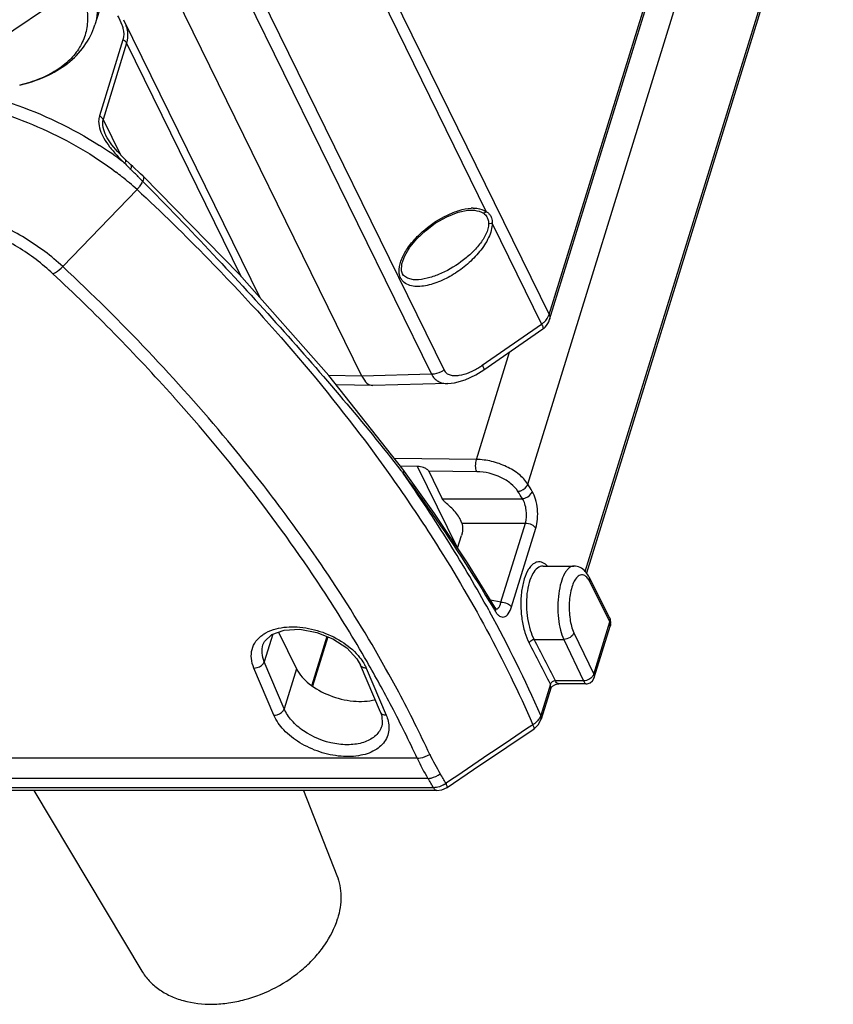
# Model space of a CAD drawing. Units: millimetres. Extents: x -3066 to 2709, y -5645 to -3599.
# Drawn here: x 2123 to 2216, y -5138 to -5025 of the extents above; entities that cross this region are included whole.
import ezdxf

# ---------------------------------------------------------------- set-up
doc = ezdxf.new("R2010")
doc.units = ezdxf.units.MM
doc.header["$LTSCALE"] = 46.255
doc.layers.get('0').update_dxf_attribs({"linetype": 'CONTINUOUS'})
doc.layers.add('02___PRT_ALL_AXES', color=7, linetype='CONTINUOUS')

msp = doc.modelspace()

# ---------------------------------------------------------------- linework, layer by layer
at = {"color": 7, "linetype": 'Continuous'}
for p, q in [((2111.36, -4910.91), (2183.74, -5058.4)), ((2098.73, -4919.53), (2170.24, -5065.26)), ((2142.72, -4977.69), (2176.53, -5046.59)), ((2131.89, -4983.73), (2171.67, -5064.79)), ((2181.28, -5077.88), (2208.98, -4988.27)), ((2187.89, -5087.92), (2216.33, -4995.91)), ((2216.38, -4996.36), (2188.03, -5088.12)), ((2183.74, -5058.4), (2202.41, -4997.96)), ((2183.8, -5058.99), (2202.48, -4998.55)), ((2162.25, -5065.47), (2135.77, -5011.51)), ((2134.95, -5014.19), (2131.57, -5025.13)), ((2119.85, -5027.3), (2129.78, -5020.61)), ((2134.86, -5024.53), (2150.51, -5056.43)), ((2134.8, -5026.83), (2132.09, -5035.59)), ((2135.22, -5027.24), (2132.51, -5035.99)), ((2135.22, -5027.24), (2148.34, -5053.98)), ((2132.51, -5035.99), (2134.5, -5040.04)), ((2132.84, -5037.83), (2132.84, -5037.84)), ((2134.89, -5040.44), (2134.16, -5039.69)), ((2135.06, -5040.61), (2134.89, -5040.44)), ((2135.59, -5041.09), (2135.06, -5040.61)), ((2135.7, -5041.19), (2135.59, -5041.09)), ((2135.92, -5041.39), (2135.7, -5041.19)), ((2136.81, -5042.22), (2135.92, -5041.39)), ((2137.11, -5042.5), (2136.81, -5042.22)), ((2137.11, -5042.5), (2137.11, -5042.5)), ((2148.14, -5053.76), (2137.11, -5042.5)), ((2127.89, -5052.9), (2136.41, -5044.03)), ((2174.8, -5046.41), (2174.8, -5046.41)), ((2177.19, -5047.93), (2182.87, -5059.5)), ((2167.03, -5053.92), (2166.89, -5053.71)), ((2168.41, -5054.41), (2168.41, -5054.41)), ((2176.07, -5064.23), (2182.87, -5059.5)), ((2176.23, -5064.77), (2183.03, -5060.05)), ((2175.39, -5075.05), (2179.2, -5062.71)), ((2170.24, -5065.26), (2162.25, -5065.47)), ((2162.25, -5065.47), (2158.45, -5065.41)), ((2172.1, -5066.32), (2163.48, -5066.55)), ((2163.45, -5066.55), (2159.31, -5066.49)), ((2175.39, -5075.05), (2165.97, -5074.94)), ((2168.62, -5075.85), (2166.67, -5075.82)), ((2166.93, -5076.16), (2166.93, -5076.16)), ((2170.57, -5081.25), (2166.93, -5076.16)), ((2173.21, -5085.2), (2168.62, -5075.85)), ((2175.44, -5076.46), (2169.91, -5076.39)), ((2169.91, -5076.39), (2171.46, -5079.56)), ((2171.46, -5079.56), (2180.67, -5079.56)), ((2173.73, -5082.37), (2173.57, -5081.98)), ((2173.73, -5082.37), (2181.01, -5082.37)), ((2178.21, -5091.43), (2181.01, -5082.37)), ((2179.41, -5092), (2182.21, -5082.95)), ((2173.23, -5085.24), (2173.69, -5083.78)), ((2183.04, -5087.3), (2183.04, -5087.3)), ((2190.69, -5093.25), (2188.37, -5088.63)), ((2190.72, -5093.7), (2188.4, -5089.08)), ((2178.21, -5091.43), (2177.01, -5091.22)), ((2176.84, -5092.42), (2176.89, -5092.51)), ((2177.35, -5092.15), (2177.45, -5092.32)), ((2177.45, -5092.32), (2177.55, -5092.49)), ((2177.66, -5092.22), (2177.52, -5092.03)), ((2177.52, -5092.03), (2177.52, -5092.03)), ((2176.89, -5092.51), (2176.93, -5092.58)), ((2190.69, -5093.25), (2190.7, -5093.26)), ((2190.82, -5093.7), (2190.7, -5093.26)), ((2188.87, -5099.71), (2190.72, -5093.7)), ((2188.93, -5100.11), (2190.76, -5094.2)), ((2190.76, -5094.19), (2190.82, -5093.7)), ((2190.76, -5094.19), (2190.76, -5094.19)), ((2152, -5095.11), (2151.02, -5098.29)), ((2152.66, -5094.88), (2154.74, -5099.12)), ((2158.22, -5095.38), (2156.48, -5101)), ((2158.33, -5095.42), (2156.58, -5101.08)), ((2182.02, -5095.73), (2185.42, -5095.73)), ((2185.42, -5095.73), (2187.7, -5100.48)), ((2186.58, -5094.96), (2188.87, -5099.71)), ((2150.86, -5096.36), (2150.87, -5096.33)), ((2152.14, -5104.44), (2149.84, -5099.02)), ((2153.32, -5103.71), (2151.02, -5098.29)), ((2154.74, -5099.12), (2153.32, -5103.71)), ((2164.38, -5104.1), (2162.07, -5098.68)), ((2162.73, -5099.02), (2165.03, -5104.44)), ((2183.89, -5100.88), (2182.78, -5104.45)), ((2183.94, -5101.33), (2182.84, -5104.9)), ((2183.94, -5101.33), (2183.89, -5100.88)), ((2184.38, -5100.93), (2184.66, -5100.84)), ((2187.7, -5100.48), (2184.47, -5100.48)), ((2184.66, -5100.84), (2184.84, -5100.82)), ((2187.96, -5100.82), (2184.84, -5100.82)), ((2187.97, -5100.82), (2188.13, -5100.81)), ((2187.97, -5100.82), (2187.97, -5100.82)), ((2164.38, -5104.1), (2164.52, -5104.5)), ((2164.52, -5104.5), (2164.58, -5105.42)), ((2182.84, -5104.9), (2182.78, -5104.45)), ((2164.58, -5105.42), (2164.52, -5105.68)), ((2164.53, -5105.66), (2164.52, -5105.68)), ((2181.88, -5105.52), (2181.76, -5105.6)), ((2182.02, -5105.98), (2182.5, -5105.55)), ((2182.5, -5105.55), (2182.84, -5104.9)), ((2168.59, -5109.38), (1737.38, -5109.38)), ((2169.83, -5111.7), (1738.26, -5111.7)), ((2170.47, -5112.77), (1738.66, -5112.77)), ((2171.42, -5113.01), (2172.04, -5112.72)), ((2170.84, -5113.09), (1739.02, -5113.09)), ((2170.84, -5113.09), (2171.42, -5113.01))]:
    msp.add_line(p, q, dxfattribs=at)
for points in [[(2134.16, -5039.69), (2133.52, -5038.92), (2132.99, -5038.12), (2132.84, -5037.83)], [(2166.89, -5053.71), (2166.78, -5053.37), (2166.82, -5052.59), (2167.16, -5051.65), (2167.75, -5050.67), (2168.55, -5049.7), (2169.53, -5048.77), (2170.67, -5047.92), (2171.99, -5047.17), (2173.3, -5046.65), (2174.4, -5046.43), (2174.8, -5046.41)], [(2166.93, -5076.16), (2158.44, -5065.4), (2148.14, -5053.76)], [(2168.41, -5054.41), (2168.15, -5054.4), (2167.46, -5054.24), (2167.03, -5053.92)], [(2172.1, -5066.32), (2172.89, -5066.24), (2174.09, -5065.91), (2175.32, -5065.34), (2176.23, -5064.77)], [(2177.52, -5092.03), (2174.36, -5086.94), (2170.57, -5081.25)], [(2177.62, -5092.22), (2177.65, -5092.23), (2177.66, -5092.22)], [(2150.86, -5096.36), (2151.04, -5095.95), (2151.89, -5095.15), (2153.32, -5094.65), (2155.12, -5094.56), (2157.06, -5094.92), (2158.92, -5095.66), (2160.52, -5096.71), (2161.67, -5097.94), (2162.07, -5098.68)], [(2188.13, -5100.81), (2188.44, -5100.7), (2188.72, -5100.48), (2188.92, -5100.15), (2188.93, -5100.11)], [(2183.94, -5101.33), (2183.99, -5101.25), (2184.14, -5101.09), (2184.38, -5100.93)], [(2172.04, -5112.72), (2175.05, -5110.68), (2178.9, -5108.09), (2182.02, -5105.98)]]:
    msp.add_lwpolyline(points, dxfattribs=at)
for centre, radius, start, end in [((2109.83, -5073.79), 41.33, 52.7077, 57.4044), ((2151.26, -5023.75), 23.71, 226.1329, 226.7085), ((2111.5, -5071.52), 38.51, 52.3882, 52.6426), ((2133.87, -5040.41), 1.28, 332.0215, 335.5223), ((2144.3, -5032.8), 12.4, 221.474, 223.6907), ((2144.1, -5032.99), 12.13, 223.695, 224.3567), ((2143.86, -5033.22), 11.8, 224.3524, 225.9595), ((2110.97, -5072.4), 38.1, 51.535, 52.8356), ((2112.06, -5071.04), 36.36, 47.9547, 51.5444), ((2097.99, -5080.66), 54.19, 44.622, 45.9706), ((2098.99, -5079.66), 52.78, 44.2705, 44.6102), ((2133.18, -5041.08), 4.38, 317.5611, 322.702), ((2093.89, -5084.64), 59.91, 43.9026, 44.2689), ((2175.04, -5050.58), 4.4, 90.498, 93.4266), ((1976.55, -5214.8), 220.25, 41.8577, 47.0036), ((2181.89, -5058.4), 2.01, 304.8089, 314.2015), ((2171.14, -5057.14), 8.63, 301.754, 304.8198), ((2014.09, -5195.15), 193.44, 37.7837, 37.8989), ((2020.97, -5179.19), 178.42, 31.9944, 35.0862), ((2056.62, -5155.83), 145.63, 31.5848, 31.973), ((2057.18, -5155.35), 146.3, 31.5848, 31.973), ((2003.93, -5192.06), 186.05, 36.7763, 37.1096), ((2170.8, -5083.34), 3.09, 26.2393, 28.4932), ((2032.61, -5171.85), 164.66, 28.8436, 31.9737), ((2177.65, -5091.86), 0.351, 260.6736, 269.3217), ((2045.92, -5164.51), 149.46, 23.6929, 28.7699), ((2064.24, -5159.43), 133.9, 26.1201, 28.4068), ((2063.94, -5159.68), 133.59, 26.1164, 28.4056), ((2033.08, -5172.75), 149.6, 27.5867, 29.8537), ((2040.81, -5168.75), 140.9, 24.9202, 27.6028), ((2180.42, -5103.23), 2.71, 302.6033, 308.984), ((2180.55, -5103.4), 2.5, 308.9757, 315.0958), ((2189.32, -5099.81), 22.83, 204.7827, 211.3675), ((2189.85, -5099.73), 21.84, 204.8871, 211.5492), ((2051.96, -5184.44), 139.99, 31.2993, 31.5654), ((2051.78, -5184.3), 138.59, 31.0761, 31.5926), ((2052.82, -5183.92), 138.98, 31.0408, 31.2993), ((2170.24, -5109.94), 2.85, 300.3219, 305.6597)]:
    msp.add_arc(centre, radius, start, end, dxfattribs=at)
for ratio, start_param, end_param in [(0.389405, 2.470897, 3.144345), (0.389303, -3.812284, -3.138977)]:
    msp.add_ellipse((2163.46, -5061.55), major_axis=(0, 5), ratio=ratio, start_param=start_param, end_param=end_param, dxfattribs=at)
for points, knots in [([(2130.88, -5019.23), (2131.35, -5020.18), (2132.01, -5022.14), (2131.85, -5024.22), (2131.57, -5025.13)], [0, 0, 0, 0, 0.526018, 1, 1, 1, 1]), ([(2129.78, -5020.61), (2130.35, -5021.77), (2130.89, -5023.65), (2130.58, -5026.11), (2129.87, -5027.77), (2128.7, -5029.23), (2127.11, -5030.45), (2125.16, -5031.42), (2123.71, -5031.86), (2122.94, -5032.05)], [0, 0, 0, 0, 0.24531, 0.357625, 0.469265, 0.585724, 0.711453, 0.849199, 1, 1, 1, 1]), ([(2134.87, -5024.55), (2135.08, -5024.98), (2135.38, -5025.86), (2135.35, -5026.81), (2135.22, -5027.24)], [0, 0, 0, 0, 0.520135, 1, 1, 1, 1]), ([(2122.94, -5032.05), (2123.95, -5031.81), (2125.89, -5031.18), (2128.46, -5029.69), (2130.46, -5027.67), (2131.3, -5026), (2131.57, -5025.13)], [0, 0, 0, 0, 0.270959, 0.524112, 0.764961, 1, 1, 1, 1]), ([(2134.67, -5025.11), (2134.72, -5025.25), (2134.89, -5025.8), (2134.92, -5026.42), (2134.8, -5026.83)], [0, 0, 0, 0, 0.265963, 1, 1, 1, 1]), ([(2135.22, -5027.24), (2135.2, -5027.2), (2135.09, -5027.03), (2134.93, -5026.91), (2134.8, -5026.83)], [0, 0, 0, 0, 0.219251, 1, 1, 1, 1]), ([(2118.44, -5033.05), (2119.66, -5033.37), (2124.42, -5034.81), (2128.96, -5036.97), (2132.09, -5038.97)], [0, 0, 0, 0, 0.253161, 1, 1, 1, 1]), ([(2115.98, -5033.93), (2119.27, -5034.63), (2125.61, -5036.72), (2131.4, -5040.06), (2133.99, -5042.03)], [0, 0, 0, 0, 0.508344, 1, 1, 1, 1]), ([(2132.09, -5035.59), (2132.03, -5035.78), (2131.92, -5036.68), (2132.28, -5037.56), (2132.61, -5038.15)], [0, 0, 0, 0, 0.230655, 1, 1, 1, 1]), ([(2132.51, -5035.99), (2132.49, -5035.95), (2132.39, -5035.78), (2132.23, -5035.66), (2132.09, -5035.59)], [0, 0, 0, 0, 0.219257, 1, 1, 1, 1]), ([(2132.51, -5035.99), (2132.42, -5036.28), (2132.46, -5036.94), (2132.69, -5037.54), (2132.84, -5037.83)], [0, 0, 0, 0, 0.474979, 1, 1, 1, 1]), ([(2135.06, -5040.61), (2135.08, -5040.62), (2135.11, -5040.68), (2135.1, -5040.8), (2135.06, -5040.89), (2135.04, -5040.94)], [0, 0, 0, 0, 0.170577, 0.512085, 1, 1, 1, 1]), ([(2135.7, -5041.19), (2135.75, -5041.24), (2135.78, -5041.44), (2135.71, -5041.6), (2135.66, -5041.7)], [0, 0, 0, 0, 0.383189, 1, 1, 1, 1]), ([(2137.11, -5042.5), (2137.13, -5042.53), (2137.19, -5042.63), (2137.17, -5042.85), (2137.1, -5043.01), (2137.05, -5043.09)], [0, 0, 0, 0, 0.181166, 0.530043, 1, 1, 1, 1]), ([(2137.05, -5043.09), (2137.03, -5043.15), (2136.91, -5043.37), (2136.77, -5043.58), (2136.66, -5043.73)], [0, 0, 0, 0, 0.238862, 1, 1, 1, 1]), ([(2137.05, -5043.09), (2139.8, -5045.86), (2145.13, -5051.39), (2152.8, -5059.75), (2160.01, -5068), (2164.57, -5073.55), (2166.73, -5076.33)], [0, 0, 0, 0, 0.262234, 0.516817, 0.763378, 1, 1, 1, 1]), ([(2136.41, -5044.03), (2139.21, -5046.64), (2149.75, -5056.91), (2159.34, -5068.2), (2165.65, -5077.1)], [0, 0, 0, 0, 0.259453, 1, 1, 1, 1]), ([(2127.89, -5052.9), (2126.57, -5051.67), (2123.56, -5049.44), (2118.47, -5046.95), (2112.99, -5045.35), (2109.22, -5044.95), (2107.37, -5044.95)], [0, 0, 0, 0, 0.241165, 0.496204, 0.753244, 1, 1, 1, 1]), ([(2126.75, -5053.72), (2125.52, -5052.56), (2122.72, -5050.48), (2117.98, -5048.14), (2112.87, -5046.65), (2109.34, -5046.27), (2107.62, -5046.27)], [0, 0, 0, 0, 0.241151, 0.496189, 0.75324, 1, 1, 1, 1]), ([(2166.51, -5053.54), (2166.48, -5053.11), (2166.68, -5052.18), (2167.35, -5050.91), (2168.31, -5049.71), (2169.81, -5048.28), (2171.54, -5047.14), (2173.38, -5046.41), (2174.32, -5046.22), (2174.78, -5046.19)], [0, 0, 0, 0, 0.109509, 0.23318, 0.3639, 0.497055, 0.759138, 0.883789, 1, 1, 1, 1]), ([(2174.8, -5046.41), (2174.93, -5046.41), (2175.41, -5046.43), (2175.91, -5046.57), (2176.21, -5046.77)], [0, 0, 0, 0, 0.269181, 1, 1, 1, 1]), ([(2175, -5046.18), (2175.15, -5046.18), (2175.68, -5046.2), (2176.22, -5046.36), (2176.53, -5046.59)], [0, 0, 0, 0, 0.269145, 1, 1, 1, 1]), ([(2176.53, -5046.59), (2176.51, -5046.61), (2176.42, -5046.7), (2176.3, -5046.76), (2176.21, -5046.77)], [0, 0, 0, 0, 0.26899, 1, 1, 1, 1]), ([(2176.21, -5046.77), (2176.25, -5046.8), (2176.43, -5046.94), (2176.56, -5047.13), (2176.63, -5047.27)], [0, 0, 0, 0, 0.254042, 1, 1, 1, 1]), ([(2176.53, -5046.59), (2176.64, -5046.65), (2176.85, -5046.8), (2176.99, -5047.01), (2177.04, -5047.12)], [0, 0, 0, 0, 0.50078, 1, 1, 1, 1]), ([(2177.04, -5047.12), (2177.07, -5047.18), (2177.17, -5047.44), (2177.21, -5047.72), (2177.19, -5047.93)], [0, 0, 0, 0, 0.236935, 1, 1, 1, 1]), ([(2177.19, -5047.93), (2177.2, -5048.2), (2177.11, -5048.77), (2176.69, -5049.9), (2175.78, -5051.24), (2174.4, -5052.64), (2172.81, -5053.81), (2171.37, -5054.55), (2170.2, -5054.96), (2169.34, -5055.15), (2168.51, -5055.21), (2167.75, -5055.1), (2167.09, -5054.78), (2166.78, -5054.41), (2166.69, -5054.21)], [0, 0, 0, 0, 0.056816, 0.118965, 0.252732, 0.391897, 0.530869, 0.665608, 0.730144, 0.791829, 0.849828, 0.903377, 0.952579, 1, 1, 1, 1]), ([(2176.79, -5047.96), (2176.79, -5048.37), (2176.52, -5049.24), (2175.77, -5050.38), (2174.78, -5051.44), (2173.26, -5052.69), (2171.55, -5053.67), (2169.76, -5054.27), (2168.85, -5054.41), (2168.41, -5054.41)], [0, 0, 0, 0, 0.109979, 0.233684, 0.363797, 0.496164, 0.757676, 0.882888, 1, 1, 1, 1]), ([(2176.63, -5047.27), (2176.66, -5047.33), (2176.75, -5047.54), (2176.79, -5047.78), (2176.79, -5047.96)], [0, 0, 0, 0, 0.241312, 1, 1, 1, 1]), ([(2177.19, -5047.93), (2177.16, -5047.94), (2177.03, -5047.98), (2176.89, -5047.98), (2176.79, -5047.96)], [0, 0, 0, 0, 0.244266, 1, 1, 1, 1]), ([(2126.75, -5053.72), (2126.85, -5053.68), (2127.27, -5053.47), (2127.64, -5053.16), (2127.89, -5052.9)], [0, 0, 0, 0, 0.222787, 1, 1, 1, 1]), ([(2152.31, -5079.81), (2150.54, -5077.47), (2143, -5067.97), (2134.6, -5059.17), (2127.89, -5052.9)], [0, 0, 0, 0, 0.242226, 1, 1, 1, 1]), ([(2166.69, -5054.21), (2166.67, -5054.18), (2166.61, -5054.05), (2166.57, -5053.91), (2166.55, -5053.8)], [0, 0, 0, 0, 0.24503, 1, 1, 1, 1]), ([(2182.87, -5059.5), (2182.97, -5059.43), (2183.34, -5059.14), (2183.63, -5058.73), (2183.74, -5058.4)], [0, 0, 0, 0, 0.268709, 1, 1, 1, 1]), ([(2183.74, -5058.4), (2183.78, -5058.5), (2183.85, -5058.69), (2183.83, -5058.9), (2183.8, -5058.99)], [0, 0, 0, 0, 0.52576, 1, 1, 1, 1]), ([(2182.87, -5059.5), (2182.9, -5059.57), (2182.96, -5059.69), (2183.03, -5059.86), (2183.06, -5059.97), (2183.05, -5060.03), (2183.03, -5060.05)], [0, 0, 0, 0, 0.400124, 0.702394, 0.898653, 1, 1, 1, 1]), ([(2171.67, -5064.79), (2171.56, -5064.86), (2171.12, -5065.12), (2170.62, -5065.25), (2170.24, -5065.26)], [0, 0, 0, 0, 0.255603, 1, 1, 1, 1]), ([(2170.24, -5065.26), (2170.33, -5065.43), (2170.54, -5065.75), (2170.99, -5066.1), (2171.52, -5066.3), (2171.91, -5066.33), (2172.1, -5066.32)], [0, 0, 0, 0, 0.256227, 0.499598, 0.743529, 1, 1, 1, 1]), ([(2171.67, -5064.79), (2171.73, -5064.92), (2171.93, -5065.17), (2172.37, -5065.37), (2172.88, -5065.44), (2173.63, -5065.38), (2174.59, -5065.09), (2175.32, -5064.71), (2175.68, -5064.48)], [0, 0, 0, 0, 0.101091, 0.20611, 0.320529, 0.444477, 0.713247, 1, 1, 1, 1]), ([(2176.07, -5064.23), (2176.1, -5064.3), (2176.16, -5064.42), (2176.23, -5064.59), (2176.26, -5064.69), (2176.25, -5064.76), (2176.23, -5064.77)], [0, 0, 0, 0, 0.3994, 0.702136, 0.898518, 1, 1, 1, 1]), ([(2162.83, -5098.28), (2161.32, -5095.65), (2154.74, -5084.93), (2146.97, -5074.95), (2140.59, -5067.84)], [0, 0, 0, 0, 0.240547, 1, 1, 1, 1]), ([(2175.44, -5076.46), (2175.34, -5076.25), (2175.28, -5075.77), (2175.32, -5075.29), (2175.39, -5075.05)], [0, 0, 0, 0, 0.479289, 1, 1, 1, 1]), ([(2181.28, -5077.88), (2181.02, -5077.46), (2180.28, -5076.68), (2178.85, -5075.81), (2177.17, -5075.22), (2175.98, -5075.06), (2175.39, -5075.05)], [0, 0, 0, 0, 0.217388, 0.469819, 0.738517, 1, 1, 1, 1]), ([(2166.93, -5076.16), (2166.95, -5076.19), (2167.03, -5076.34), (2167.01, -5076.52), (2166.97, -5076.64)], [0, 0, 0, 0, 0.227671, 1, 1, 1, 1]), ([(2169.91, -5076.39), (2169.86, -5076.29), (2169.65, -5076.13), (2169.23, -5075.92), (2168.86, -5075.85), (2168.62, -5075.85)], [0, 0, 0, 0, 0.240204, 0.501907, 1, 1, 1, 1]), ([(2180.15, -5078.72), (2179.94, -5078.39), (2179.34, -5077.76), (2177.81, -5076.82), (2176.39, -5076.47), (2175.44, -5076.46)], [0, 0, 0, 0, 0.218002, 0.471228, 1, 1, 1, 1]), ([(2165.65, -5077.1), (2167.28, -5079.41), (2173.39, -5088.46), (2178.64, -5098.11), (2181.88, -5105.52)], [0, 0, 0, 0, 0.259172, 1, 1, 1, 1]), ([(2166.97, -5076.64), (2167.92, -5077.92), (2171.56, -5082.97), (2174.97, -5088.18), (2177.35, -5092.15)], [0, 0, 0, 0, 0.256925, 1, 1, 1, 1]), ([(2180.15, -5078.72), (2180.27, -5078.71), (2180.74, -5078.6), (2181.18, -5078.22), (2181.28, -5077.88)], [0, 0, 0, 0, 0.253449, 1, 1, 1, 1]), ([(2180.67, -5079.56), (2180.79, -5079.55), (2181.26, -5079.44), (2181.7, -5079.07), (2181.81, -5078.72)], [0, 0, 0, 0, 0.253852, 1, 1, 1, 1]), ([(2182.21, -5082.95), (2182.32, -5082.61), (2182.44, -5081.87), (2182.43, -5080.74), (2182.24, -5079.66), (2181.97, -5079), (2181.81, -5078.72)], [0, 0, 0, 0, 0.245166, 0.514887, 0.776368, 1, 1, 1, 1]), ([(2173.52, -5081.87), (2173.4, -5081.65), (2173.1, -5081.23), (2172.57, -5080.65), (2172.07, -5080.2), (2171.68, -5079.85), (2171.51, -5079.66), (2171.46, -5079.56)], [0, 0, 0, 0, 0.240546, 0.497554, 0.760289, 0.888729, 1, 1, 1, 1]), ([(2181.01, -5082.37), (2181.15, -5081.9), (2181.18, -5081.12), (2180.99, -5080.18), (2180.79, -5079.74), (2180.67, -5079.56)], [0, 0, 0, 0, 0.511076, 0.773325, 1, 1, 1, 1]), ([(2170.03, -5108.93), (2168.91, -5106.52), (2163.98, -5096.66), (2157.96, -5087.37), (2152.96, -5080.67)], [0, 0, 0, 0, 0.241017, 1, 1, 1, 1]), ([(2173.73, -5082.37), (2173.76, -5082.48), (2173.85, -5082.94), (2173.79, -5083.43), (2173.69, -5083.78)], [0, 0, 0, 0, 0.240287, 1, 1, 1, 1]), ([(2181.01, -5082.37), (2181.25, -5082.37), (2181.71, -5082.48), (2182.1, -5082.76), (2182.21, -5082.95)], [0, 0, 0, 0, 0.532075, 1, 1, 1, 1]), ([(2182.7, -5086.82), (2182.59, -5086.81), (2182.34, -5086.82), (2181.98, -5086.99), (2181.65, -5087.28), (2181.23, -5087.85), (2180.82, -5088.84), (2180.54, -5090.23), (2180.46, -5091.8), (2180.58, -5093.39), (2180.89, -5094.86), (2181.24, -5095.75), (2181.44, -5096.13)], [0, 0, 0, 0, 0.03403, 0.070238, 0.111407, 0.159058, 0.274883, 0.414693, 0.56921, 0.726414, 0.873709, 1, 1, 1, 1]), ([(2183.04, -5087.3), (2182.82, -5087.3), (2182.32, -5087.51), (2181.79, -5088.22), (2181.4, -5089.24), (2181.16, -5090.51), (2181.11, -5091.9), (2181.24, -5093.31), (2181.53, -5094.61), (2181.83, -5095.39), (2182.02, -5095.73)], [0, 0, 0, 0, 0.070745, 0.161977, 0.27984, 0.420225, 0.573959, 0.729514, 0.874983, 1, 1, 1, 1]), ([(2183.51, -5087.26), (2183.45, -5087.2), (2183.22, -5086.99), (2182.92, -5086.84), (2182.7, -5086.82)], [0, 0, 0, 0, 0.281642, 1, 1, 1, 1]), ([(2186.58, -5087.3), (2186.38, -5087.3), (2186.06, -5087.45), (2185.74, -5087.8), (2185.39, -5088.34), (2185.06, -5089.24), (2184.81, -5090.49), (2184.71, -5091.89), (2184.77, -5093.3), (2184.99, -5094.6), (2185.25, -5095.39), (2185.42, -5095.73)], [0, 0, 0, 0, 0.065531, 0.106825, 0.155382, 0.273954, 0.416239, 0.572117, 0.729349, 0.875602, 1, 1, 1, 1]), ([(2187.88, -5087.91), (2187.72, -5087.73), (2187.33, -5087.42), (2186.83, -5087.3), (2186.58, -5087.3)], [0, 0, 0, 0, 0.493537, 1, 1, 1, 1]), ([(2188.37, -5088.63), (2188.34, -5088.57), (2188.2, -5088.31), (2188.03, -5088.07), (2187.88, -5087.91)], [0, 0, 0, 0, 0.256937, 1, 1, 1, 1]), ([(2186.97, -5088.56), (2186.83, -5088.7), (2186.59, -5089.07), (2186.22, -5090.04), (2186, -5091.52), (2186.07, -5093.3), (2186.35, -5094.47), (2186.58, -5094.96)], [0, 0, 0, 0, 0.086995, 0.196766, 0.466777, 0.755804, 1, 1, 1, 1]), ([(2187.96, -5088.48), (2187.89, -5088.42), (2187.73, -5088.32), (2187.36, -5088.26), (2187.1, -5088.43), (2186.97, -5088.56)], [0, 0, 0, 0, 0.261075, 0.492644, 1, 1, 1, 1]), ([(2188.4, -5089.08), (2188.37, -5089.02), (2188.25, -5088.8), (2188.1, -5088.6), (2187.96, -5088.48)], [0, 0, 0, 0, 0.282967, 1, 1, 1, 1]), ([(2188.4, -5089.08), (2188.41, -5089.04), (2188.44, -5088.9), (2188.42, -5088.73), (2188.37, -5088.63)], [0, 0, 0, 0, 0.264945, 1, 1, 1, 1]), ([(2177.52, -5092.03), (2177.54, -5092.06), (2177.6, -5092.21), (2177.59, -5092.38), (2177.55, -5092.49)], [0, 0, 0, 0, 0.236535, 1, 1, 1, 1]), ([(2177.55, -5092.49), (2177.62, -5092.6), (2177.76, -5092.81), (2178.02, -5093.04), (2178.29, -5093.17), (2178.69, -5093.15), (2179.15, -5092.73), (2179.33, -5092.27), (2179.41, -5092)], [0, 0, 0, 0, 0.147072, 0.270663, 0.374603, 0.47024, 0.690372, 1, 1, 1, 1]), ([(2177.64, -5092.22), (2177.73, -5092.22), (2177.92, -5092.13), (2178.02, -5091.97), (2178.07, -5091.87)], [0, 0, 0, 0, 0.438805, 1, 1, 1, 1]), ([(2178.07, -5091.87), (2178.08, -5091.84), (2178.14, -5091.7), (2178.19, -5091.54), (2178.21, -5091.43)], [0, 0, 0, 0, 0.226755, 1, 1, 1, 1]), ([(2178.21, -5091.43), (2178.45, -5091.43), (2178.91, -5091.54), (2179.3, -5091.82), (2179.41, -5092)], [0, 0, 0, 0, 0.532075, 1, 1, 1, 1]), ([(2190.7, -5093.26), (2190.74, -5093.36), (2190.76, -5093.52), (2190.73, -5093.67), (2190.72, -5093.7)], [0, 0, 0, 0, 0.736487, 1, 1, 1, 1]), ([(2150.87, -5095.19), (2150.97, -5095.11), (2151.45, -5094.82), (2151.97, -5094.62), (2152.38, -5094.51)], [0, 0, 0, 0, 0.236241, 1, 1, 1, 1]), ([(2152.38, -5094.51), (2153.16, -5094.3), (2154.89, -5094.19), (2157.47, -5094.7), (2159.88, -5095.82), (2161.26, -5096.93), (2161.8, -5097.57)], [0, 0, 0, 0, 0.23437, 0.494517, 0.757636, 1, 1, 1, 1]), ([(2149.84, -5099.02), (2149.69, -5098.67), (2149.49, -5097.96), (2149.56, -5096.86), (2150.03, -5095.88), (2150.57, -5095.39), (2150.87, -5095.19)], [0, 0, 0, 0, 0.264837, 0.507824, 0.746227, 1, 1, 1, 1]), ([(2181.44, -5096.13), (2181.46, -5096.08), (2181.58, -5095.87), (2181.84, -5095.74), (2182.02, -5095.73)], [0, 0, 0, 0, 0.23453, 1, 1, 1, 1]), ([(2186.58, -5094.96), (2186.51, -5095.18), (2186.16, -5095.57), (2185.67, -5095.73), (2185.42, -5095.73)], [0, 0, 0, 0, 0.482078, 1, 1, 1, 1]), ([(2151.02, -5098.29), (2150.89, -5097.97), (2150.72, -5097.33), (2150.78, -5096.66), (2150.86, -5096.36)], [0, 0, 0, 0, 0.52126, 1, 1, 1, 1]), ([(2161.8, -5097.57), (2161.86, -5097.64), (2162.1, -5097.93), (2162.32, -5098.23), (2162.45, -5098.47)], [0, 0, 0, 0, 0.258533, 1, 1, 1, 1]), ([(2149.84, -5099.02), (2149.96, -5099.02), (2150.43, -5098.95), (2150.9, -5098.62), (2151.02, -5098.29)], [0, 0, 0, 0, 0.262047, 1, 1, 1, 1]), ([(2154.74, -5099.12), (2155.07, -5099.79), (2156.24, -5101.03), (2158.52, -5102.27), (2161.14, -5102.92), (2162.96, -5102.86), (2163.77, -5102.65)], [0, 0, 0, 0, 0.217921, 0.480821, 0.754669, 1, 1, 1, 1]), ([(2162.73, -5099.02), (2162.59, -5099.02), (2162.33, -5098.98), (2162.12, -5098.79), (2162.07, -5098.68)], [0, 0, 0, 0, 0.546086, 1, 1, 1, 1]), ([(2162.45, -5098.47), (2162.48, -5098.52), (2162.58, -5098.7), (2162.67, -5098.88), (2162.73, -5099.02)], [0, 0, 0, 0, 0.255785, 1, 1, 1, 1]), ([(2188.87, -5099.71), (2188.85, -5099.74), (2188.8, -5099.89), (2188.7, -5100.01), (2188.62, -5100.1)], [0, 0, 0, 0, 0.233878, 1, 1, 1, 1]), ([(2188.93, -5100.11), (2188.94, -5100.08), (2188.96, -5099.94), (2188.91, -5099.81), (2188.87, -5099.71)], [0, 0, 0, 0, 0.208852, 1, 1, 1, 1]), ([(2184.29, -5100.51), (2184.25, -5100.52), (2184.1, -5100.58), (2183.97, -5100.7), (2183.92, -5100.8)], [0, 0, 0, 0, 0.260372, 1, 1, 1, 1]), ([(2184.65, -5100.74), (2184.64, -5100.73), (2184.56, -5100.65), (2184.5, -5100.56), (2184.47, -5100.48)], [0, 0, 0, 0, 0.217843, 1, 1, 1, 1]), ([(2184.84, -5100.82), (2184.79, -5100.82), (2184.72, -5100.79), (2184.67, -5100.75), (2184.65, -5100.74)], [0, 0, 0, 0, 0.722006, 1, 1, 1, 1]), ([(2187.7, -5100.48), (2187.74, -5100.57), (2187.8, -5100.69), (2187.92, -5100.82), (2187.97, -5100.82)], [0, 0, 0, 0, 0.664283, 1, 1, 1, 1]), ([(2152.14, -5104.44), (2152.26, -5104.44), (2152.74, -5104.37), (2153.2, -5104.04), (2153.32, -5103.71)], [0, 0, 0, 0, 0.262047, 1, 1, 1, 1]), ([(2164.52, -5105.68), (2164.39, -5106.08), (2163.87, -5106.87), (2162.57, -5107.6), (2160.93, -5107.89), (2158.45, -5107.71), (2156.02, -5106.74), (2154.17, -5105.15), (2153.53, -5104.19), (2153.32, -5103.71)], [0, 0, 0, 0, 0.093607, 0.199199, 0.322312, 0.46049, 0.749018, 0.882732, 1, 1, 1, 1]), ([(2165.32, -5105.54), (2165.35, -5105.81), (2165.34, -5106.35), (2165, -5107.4), (2163.92, -5108.51), (2162.03, -5109.17), (2159.76, -5109.24), (2157.36, -5108.73), (2155.11, -5107.7), (2153.27, -5106.28), (2152.4, -5105.07), (2152.14, -5104.44)], [0, 0, 0, 0, 0.048342, 0.095228, 0.193216, 0.308844, 0.44406, 0.591838, 0.740921, 0.879708, 1, 1, 1, 1]), ([(2165.03, -5104.44), (2164.89, -5104.44), (2164.63, -5104.4), (2164.42, -5104.21), (2164.38, -5104.1)], [0, 0, 0, 0, 0.546061, 1, 1, 1, 1]), ([(2165.03, -5104.44), (2165.07, -5104.53), (2165.21, -5104.89), (2165.3, -5105.26), (2165.32, -5105.54)], [0, 0, 0, 0, 0.259963, 1, 1, 1, 1]), ([(2182.71, -5104.63), (2182.69, -5104.68), (2182.58, -5104.87), (2182.44, -5105.04), (2182.32, -5105.16)], [0, 0, 0, 0, 0.238826, 1, 1, 1, 1]), ([(2182.02, -5105.98), (2182.04, -5105.97), (2182.04, -5105.91), (2182, -5105.76), (2181.93, -5105.62), (2181.88, -5105.52)], [0, 0, 0, 0, 0.100067, 0.29894, 1, 1, 1, 1]), ([(2168.59, -5109.38), (2168.71, -5109.38), (2169.22, -5109.33), (2169.71, -5109.13), (2170.03, -5108.93)], [0, 0, 0, 0, 0.240927, 1, 1, 1, 1]), ([(2169.83, -5111.7), (2169.95, -5111.69), (2170.45, -5111.62), (2170.92, -5111.39), (2171.23, -5111.16)], [0, 0, 0, 0, 0.238555, 1, 1, 1, 1]), ([(2170.84, -5113.09), (2170.8, -5113.09), (2170.64, -5113.05), (2170.53, -5112.89), (2170.47, -5112.77)], [0, 0, 0, 0, 0.198351, 1, 1, 1, 1]), ([(2171.67, -5112.4), (2171.61, -5112.44), (2171.33, -5112.59), (2171.02, -5112.69), (2170.79, -5112.73)], [0, 0, 0, 0, 0.254771, 1, 1, 1, 1]), ([(2172.04, -5112.72), (2172.05, -5112.71), (2172.06, -5112.65), (2172.01, -5112.5), (2171.95, -5112.36), (2171.9, -5112.25)], [0, 0, 0, 0, 0.100204, 0.299161, 1, 1, 1, 1])]:
    msp.add_open_spline(points, degree=3, knots=knots, dxfattribs=at)
for points in [[(2134.16, -5024.09), (2134.37, -5024.41), (2134.54, -5024.75), (2134.67, -5025.11)], [(2132.61, -5038.15), (2132.8, -5038.49), (2133.02, -5038.81), (2133.26, -5039.12)], [(2133.26, -5039.12), (2133.51, -5039.45), (2133.79, -5039.77), (2134.08, -5040.08)], [(2134.08, -5040.08), (2134.32, -5040.34), (2134.57, -5040.6), (2134.83, -5040.85)], [(2166.55, -5053.8), (2166.53, -5053.72), (2166.52, -5053.63), (2166.51, -5053.54)], [(2183.29, -5059.84), (2183.52, -5059.61), (2183.71, -5059.31), (2183.8, -5058.99)], [(2190.72, -5093.7), (2190.74, -5093.75), (2190.76, -5093.79), (2190.77, -5093.83)], [(2190.77, -5093.83), (2190.8, -5093.95), (2190.79, -5094.08), (2190.76, -5094.19)], [(2188.62, -5100.1), (2188.5, -5100.22), (2188.35, -5100.31), (2188.19, -5100.38)], [(2183.92, -5100.8), (2183.91, -5100.83), (2183.9, -5100.85), (2183.89, -5100.88)], [(2184.47, -5100.48), (2184.41, -5100.48), (2184.35, -5100.49), (2184.29, -5100.51)], [(2187.89, -5100.47), (2187.82, -5100.48), (2187.76, -5100.48), (2187.7, -5100.48)], [(2188.19, -5100.38), (2188.09, -5100.42), (2187.99, -5100.45), (2187.89, -5100.47)], [(2182.78, -5104.45), (2182.76, -5104.52), (2182.74, -5104.58), (2182.71, -5104.63)], [(2181.76, -5105.6), (2178.47, -5107.82), (2175.19, -5110.03), (2171.9, -5112.25)], [(2170.79, -5112.73), (2170.69, -5112.75), (2170.58, -5112.76), (2170.47, -5112.77)]]:
    msp.add_open_spline(points, degree=3, dxfattribs=at)
at = {"layer": '02___PRT_ALL_AXES', "color": 7, "linetype": 'Continuous'}
for p, q in [((2183.04, -5087.3), (2186.58, -5087.3)), ((2124.56, -5113.09), (2136.96, -5133.82)), ((2155.55, -5113.09), (2159.37, -5122.83))]:
    msp.add_line(p, q, dxfattribs=at)
for points, knots in [([(2159.37, -5122.83), (2159.51, -5123.2), (2159.74, -5124), (2159.87, -5125.25), (2159.77, -5126.55), (2159.57, -5127.41), (2159.44, -5127.84)], [0, 0, 0, 0, 0.238975, 0.483376, 0.736337, 1, 1, 1, 1]), ([(2136.96, -5133.82), (2137.2, -5134.22), (2137.79, -5134.99), (2138.89, -5135.95), (2140.22, -5136.72), (2142.27, -5137.46), (2144.58, -5137.71), (2146.96, -5137.52), (2149.43, -5137.01), (2152.42, -5135.83), (2155.08, -5134.02), (2156.87, -5132.28), (2158.32, -5130.45), (2159.11, -5128.9), (2159.44, -5127.84)], [0, 0, 0, 0, 0.050797, 0.103057, 0.1576, 0.214946, 0.338237, 0.404058, 0.471907, 0.610668, 0.74857, 0.815403, 0.879898, 1, 1, 1, 1])]:
    msp.add_open_spline(points, degree=3, knots=knots, dxfattribs=at)

doc.saveas('drawing.dxf')
